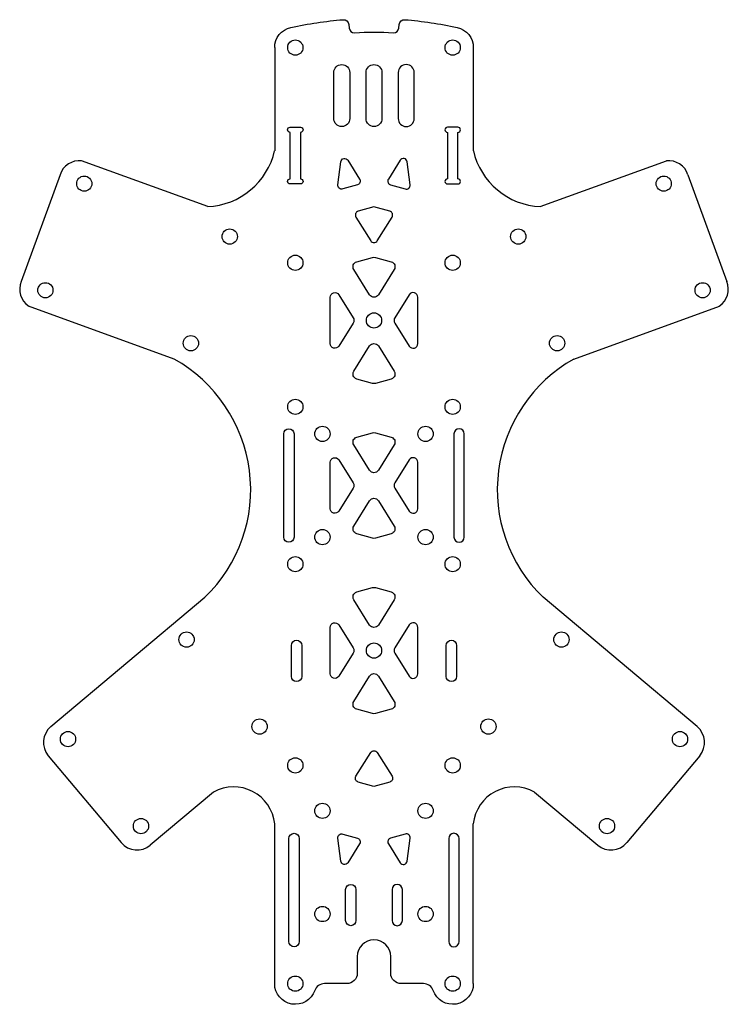
# Model space of a CAD drawing. Units: millimetres. Extents: x -69 to 69, y -96 to 95.
import ezdxf

# ---------------------------------------------------------------- set-up
doc = ezdxf.new("R2010")
doc.units = ezdxf.units.MM
doc.layers.get('0').update_dxf_attribs({"color": 18, "lineweight": 25, "true_color": 0x000000})

msp = doc.modelspace()

# ---------------------------------------------------------------- linework, layer by layer
for p, q in [((-19.25, 89.88), (-19.25, 69.88)), ((19.25, 89.88), (19.25, 69.88)), ((-32.23, 59.06), (-56.67, 67.95)), ((32.23, 59.06), (56.67, 67.95)), ((-60.85, 65.22), (-68.38, 44.55)), ((60.85, 65.22), (68.38, 44.55)), ((-38.73, 29.5), (-66.93, 39.76)), ((38.73, 29.5), (66.93, 39.76)), ((-62.63, -41.74), (-32.76, -16.67)), ((62.63, -41.74), (32.76, -16.67)), ((-63.13, -47.38), (-48.99, -64.23)), ((63.13, -47.38), (48.99, -64.23)), ((-31.09, -54.44), (-43.35, -64.72)), ((31.09, -54.44), (43.35, -64.72)), ((-19.25, -91.57), (-19.25, -60.57)), ((19.25, -91.57), (19.25, -60.57))]:
    msp.add_line(p, q)
at = {"flags": 128}
for points in [[(-19.25, 89.88, -0.352652), (-16.1, 93.79, -0.033946), (-5.96, 95.29, -0.411771), (-4.88, 94.38), (-4.82, 93.68, 0.40386), (-3.78, 92.77, -0.025899), (3.78, 92.77, 0.40386), (4.82, 93.68), (4.88, 94.38, -0.411771), (5.96, 95.29, -0.033946), (16.1, 93.79, -0.352652), (19.25, 89.88)], [(19.25, -91.57, -0.843039), (11.48, -92.91, 0.317837), (9.59, -91.57), (5.25, -91.57, -0.414214), (3.25, -89.57), (3.25, -86.32, 1), (-3.25, -86.32), (-3.25, -89.57, -0.414214), (-5.25, -91.57), (-9.59, -91.57, 0.317837), (-11.48, -92.91, -0.843039), (-19.25, -91.57)]]:
    msp.add_lwpolyline(points, format="xyb", dxfattribs=at)
for points in [[(-7.8, 85.05, -1), (-4.7, 85.05), (-4.7, 76.13, -1), (-7.8, 76.13)], [(1.55, 76.13, -1), (-1.55, 76.13), (-1.55, 85.05, -1), (1.55, 85.05)], [(7.8, 85.05, 1), (4.7, 85.05), (4.7, 76.13, 1), (7.8, 76.13)], [(-14.25, 64.45, -1), (-14.25, 63.45), (-16.25, 63.45, -1), (-16.25, 64.45), (-16.25, 73.45, -1), (-16.25, 74.45), (-14.25, 74.45, -1), (-14.25, 73.45)], [(14.25, 64.45, 1), (14.25, 63.45), (16.25, 63.45, 1), (16.25, 64.45), (16.25, 73.45, 1), (16.25, 74.45), (14.25, 74.45, 1), (14.25, 73.45)], [(-6.45, 67.74, -0.70656), (-5.07, 68.04), (-2.78, 64.38, -0.501556), (-3.22, 63.26), (-6.05, 62.48, -0.534402), (-6.99, 63.29)], [(6.45, 67.74, 0.70656), (5.07, 68.04), (2.78, 64.38, 0.501556), (3.22, 63.26), (6.05, 62.48, 0.534402), (6.99, 63.29)], [(-3.06, 58.15, 0.501556), (-3.5, 57.03), (-0.64, 52.45, 0.55435), (0.64, 52.45), (3.5, 57.03, 0.501556), (3.06, 58.15), (0, 59)], [(-3.92, 46.86, -0.501541), (-3.34, 48.36), (-0.27, 49.21, -0.135658), (0.27, 49.21), (3.34, 48.36, -0.501541), (3.92, 46.86), (0.85, 41.95, -0.554383), (-0.85, 41.95)], [(-8.49, 41.5, -0.751659), (-6.83, 41.97), (-4.05, 37.53, -0.286684), (-4.05, 36.47), (-6.83, 32.03, -0.751659), (-8.49, 32.5)], [(8.49, 41.5, 0.751659), (6.83, 41.97), (4.05, 37.53, 0.286684), (4.05, 36.47), (6.83, 32.03, 0.751659), (8.49, 32.5)], [(3.92, 27.14, -0.501541), (3.34, 25.64), (0.27, 24.79, -0.135658), (-0.27, 24.79), (-3.34, 25.64, -0.501541), (-3.92, 27.14), (-0.85, 32.05, -0.554383), (0.85, 32.05)], [(-15.5, -5, -1), (-17.5, -5), (-17.5, 15, -1), (-15.5, 15)], [(15.5, -5, 1), (17.5, -5), (17.5, 15, 1), (15.5, 15)], [(-3.92, 12.86, -0.501541), (-3.34, 14.36), (-0.27, 15.21, -0.135658), (0.27, 15.21), (3.34, 14.36, -0.501541), (3.92, 12.86), (0.85, 7.95, -0.554383), (-0.85, 7.95)], [(-8.49, 9.5, -0.751659), (-6.83, 9.97), (-4.05, 5.53, -0.286684), (-4.05, 4.47), (-6.83, 0.03, -0.751659), (-8.49, 0.5)], [(8.49, 9.5, 0.751659), (6.83, 9.97), (4.05, 5.53, 0.286684), (4.05, 4.47), (6.83, 0.03, 0.751659), (8.49, 0.5)], [(3.92, -2.86, -0.501541), (3.34, -4.36), (0.27, -5.21, -0.135658), (-0.27, -5.21), (-3.34, -4.36, -0.501541), (-3.92, -2.86), (-0.85, 2.05, -0.554383), (0.85, 2.05)], [(-3.92, -17.14, -0.501541), (-3.34, -15.64), (-0.27, -14.79, -0.135658), (0.27, -14.79), (3.34, -15.64, -0.501541), (3.92, -17.14), (0.85, -22.05, -0.554383), (-0.85, -22.05)], [(-8.49, -22.5, -0.751659), (-6.83, -22.03), (-4.05, -26.47, -0.286684), (-4.05, -27.53), (-6.83, -31.97, -0.751659), (-8.49, -31.5)], [(8.49, -22.5, 0.751659), (6.83, -22.03), (4.05, -26.47, 0.286684), (4.05, -27.53), (6.83, -31.97, 0.751659), (8.49, -31.5)], [(-14, -32, -1), (-16, -32), (-16, -26, -1), (-14, -26)], [(16, -32, -1), (14, -32), (14, -26, -1), (16, -26)], [(3.92, -36.86, -0.501541), (3.34, -38.36), (0.27, -39.21, -0.135658), (-0.27, -39.21), (-3.34, -38.36, -0.501541), (-3.92, -36.86), (-0.85, -31.95, -0.554383), (0.85, -31.95)], [(-3.06, -52.48, -0.501556), (-3.5, -51.36), (-0.64, -46.78, -0.55435), (0.64, -46.78), (3.5, -51.36, -0.501556), (3.06, -52.48), (0, -53.33)], [(-14.5, -83.42, -1), (-16.5, -83.42), (-16.5, -63.42, -1), (-14.5, -63.42)], [(-5.07, -68.12, -0.70656), (-6.45, -67.82), (-6.99, -63.37, -0.534402), (-6.05, -62.56), (-3.22, -63.34, -0.501556), (-2.78, -64.46)], [(5.07, -68.12, 0.70656), (6.45, -67.82), (6.99, -63.37, 0.534402), (6.05, -62.56), (3.22, -63.34, 0.501556), (2.78, -64.46)], [(14.5, -83.42, 1), (16.5, -83.42), (16.5, -63.42, 1), (14.5, -63.42)], [(-3.5, -79.33, -1), (-5.5, -79.33), (-5.5, -73.33, -1), (-3.5, -73.33)], [(3.5, -79.33, 1), (5.5, -79.33), (5.5, -73.33, 1), (3.5, -73.33)]]:
    msp.add_lwpolyline(points, format="xyb", close=True)
for points in [[(-19.25, -60.41), (-19.25, -60.41)], [(-19.25, -75.99), (-19.25, -75.99)], [(-19.25, -75.99), (-19.25, -75.99)], [(19.25, -75.99), (19.25, -75.99)], [(-19.25, -91.57), (-19.25, -91.57)]]:
    msp.add_lwpolyline(points, dxfattribs=at)
for centre, radius in [((-15.25, 89.88), 1.48), ((15.25, 89.88), 1.48), ((-56.15, 63.51), 1.47), ((56.15, 63.51), 1.47), ((-27.96, 53.25), 1.48), ((27.96, 53.25), 1.48), ((-15.25, 48.18), 1.48), ((15.25, 48.18), 1.48), ((-63.68, 42.84), 1.47), ((63.68, 42.84), 1.47), ((0, 37), 1.48), ((-35.49, 32.57), 1.48), ((35.49, 32.57), 1.48), ((-15.25, 20.25), 1.48), ((15.25, 20.25), 1.48), ((-10, 15), 1.48), ((10, 15), 1.48), ((-10, -5), 1.48), ((10, -5), 1.48), ((-15.25, -10.25), 1.48), ((15.25, -10.25), 1.48), ((-36.32, -24.88), 1.48), ((36.32, -24.88), 1.48), ((0, -27), 1.48), ((-22.17, -41.73), 1.48), ((22.17, -41.73), 1.48), ((-59.3, -44.16), 1.48), ((59.3, -44.16), 1.48), ((-15.25, -49.26), 1.48), ((15.25, -49.26), 1.48), ((-10, -58.07), 1.48), ((10, -58.07), 1.48), ((-45.16, -61.02), 1.48), ((45.16, -61.02), 1.48), ((-10, -78.07), 1.48), ((10, -78.07), 1.48), ((-15.25, -91.57), 1.48), ((15.25, -91.57), 1.48)]:
    msp.add_circle(centre, radius)
for centre, radius, start, end in [((-32.89, 73.04), 14, 272.6829, 346.9496), ((32.89, 73.04), 14, 193.0504, 267.3171), ((-57.05, 63.97), 4, 84.4479, 161.8123), ((57.05, 63.97), 4, 18.1877, 95.5521), ((-64.66, 43.06), 4, 158.1877, 235.5521), ((64.66, 43.06), 4, 304.4479, 21.8123), ((-52.9, 4.19), 29, 313.9854, 60.7654), ((52.9, 4.19), 29, 119.2346, 226.0146), ((-60.06, -44.81), 4, 130, 220), ((60.06, -44.81), 4, 320, 50), ((-27.2, -61.43), 8, 6.1378, 119.0912), ((27.2, -61.43), 8, 60.9088, 173.8622), ((-45.92, -61.66), 4, 220, 310), ((45.92, -61.66), 4, 230, 320)]:
    msp.add_arc(centre, radius, start, end)

doc.saveas('drawing.dxf')
